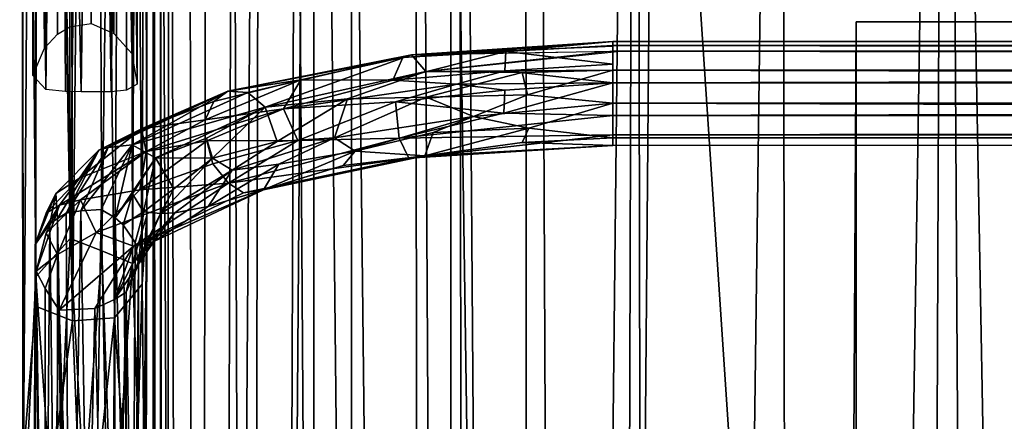
# Model space of a CAD drawing. Units: inches. Extents: x -18.3 to 18.3, y -14 to 20.5.
# Drawn here: x -18.3 to -15.4, y 11 to 12.2 of the extents above; entities that cross this region are included whole.
import ezdxf

# ---------------------------------------------------------------- set-up
doc = ezdxf.new("R2010")
doc.units = ezdxf.units.IN
doc.header["$MEASUREMENT"] = 0
doc.layers.add('SEAT-FABRIC', color=5, linetype='Continuous')
doc.layers.add('SEAT-FRAME', color=5, linetype='Continuous')

msp = doc.modelspace()

# ---------------------------------------------------------------- linework, layer by layer
at = {"layer": 'SEAT-FABRIC'}
for points in [[(-17.1264, 17.952, 20.8704), (-17.4306, 17.449, 20.0831), (-17.1044, -13.4389, 20.9164)], [(-17.1044, -13.4389, 20.9164), (-16.9542, -12.4514, 21.259), (-17.1264, 17.952, 20.8704)], [(-16.9542, -12.4514, 21.259), (-16.9971, 17.2602, 21.1691), (-17.1264, 17.952, 20.8704)], [(-17.6606, -12.8741, 19.2483), (-17.4277, -13.155, 20.0756), (-17.4306, 17.449, 20.0831)], [(-17.5863, 17.2889, 19.5335), (-17.6606, -12.8741, 19.2483), (-17.4306, 17.449, 20.0831)], [(-17.4306, 17.449, 20.0831), (-17.4277, -13.155, 20.0756), (-17.1044, -13.4389, 20.9164)], [(-17.8021, -12.6902, 18.5147), (-17.6606, -12.8741, 19.2483), (-17.5863, 17.2889, 19.5335)], [(-17.5863, 17.2889, 19.5335), (-17.7475, 16.9231, 18.8346), (-17.8021, -12.6902, 18.5147)], [(-16.7953, 17.2966, 21.4882), (-16.9971, 17.2602, 21.1691), (-16.781, -12.0455, 21.5119)], [(-16.7953, 17.2966, 21.4882), (-16.781, -12.0455, 21.5119), (-16.4622, 17.2951, 21.8023)], [(-16.4622, 17.2951, 21.8023), (-16.781, -12.0455, 21.5119), (-16.5481, -11.6426, 21.7298)], [(-16.5481, -11.6426, 21.7298), (-16.406, -11.9379, 21.8436), (-16.4622, 17.2951, 21.8023)], [(-16.4622, 17.2951, 21.8023), (-16.406, -11.9379, 21.8436), (-16.0248, 17.1613, 22.0122)], [(-16.781, -12.0455, 21.5119), (-16.9971, 17.2602, 21.1691), (-16.9542, -12.4514, 21.259)], [(-16.406, -11.9379, 21.8436), (-15.9845, -11.7869, 22.0232), (-16.0248, 17.1613, 22.0122)], [(-16.0248, 17.1613, 22.0122), (-15.9845, -11.7869, 22.0232), (-15.5321, 17.15, 22.0831)], [(-15.5321, 17.15, 22.0831), (-15.0078, -11.6206, 21.9853), (-15.0286, 17.1607, 21.9951)], [(-15.5321, 17.15, 22.0831), (-15.9845, -11.7869, 22.0232), (-15.649, -11.6376, 22.0785)], [(-15.5321, 17.15, 22.0831), (-15.649, -11.6376, 22.0785), (-15.3618, -11.7918, 22.072)], [(-15.3618, -11.7918, 22.072), (-15.0078, -11.6206, 21.9853), (-15.5321, 17.15, 22.0831)], [(-17.7475, 16.9231, 18.8346), (-17.8637, 16.533, 18.0649), (-17.8021, -12.6902, 18.5147)], [(-17.8856, -12.5303, 17.7727), (-17.8637, 16.533, 18.0649), (-17.9121, 16.3045, 17.2978)], [(-17.8637, 16.533, 18.0649), (-17.8856, -12.5303, 17.7727), (-17.8021, -12.6902, 18.5147)], [(-17.9121, 16.3045, 17.2978), (-17.9121, 14.3518, 9.0148), (-17.9129, -12.3703, 16.9959)], [(-17.9129, -12.3703, 16.9959), (-17.8856, -12.5303, 17.7727), (-17.9121, 16.3045, 17.2978)], [(-17.4843, 14.2832, 7.9873), (-17.3181, 14.4592, 7.8144), (-17.31, -12.1666, 10.9894)], [(-17.31, -12.1666, 10.9894), (-17.3181, 14.4592, 7.8144), (-17.0187, -12.1799, 10.819)], [(-17.3181, 14.4592, 7.8144), (-17.0186, 14.2768, 7.6464), (-17.0187, -12.1799, 10.819)], [(-16.7503, 14.3908, 7.547), (-16.6315, -12.1905, 10.708), (-17.0186, 14.2768, 7.6464)], [(-16.6315, -12.1905, 10.708), (-16.7503, 14.3908, 7.547), (-16.4052, 14.3124, 7.5156)], [(-17.9129, -12.3703, 16.9959), (-17.9121, 14.3518, 9.0148), (-17.8882, -12.2182, 12.0344)], [(-17.8908, 14.3668, 8.7372), (-17.8882, -12.2182, 12.0344), (-17.9121, 14.3518, 9.0148)], [(-17.7618, -12.0518, 11.5219), (-17.8908, 14.3668, 8.7372), (-17.8044, 14.3576, 8.4463)], [(-17.7618, -12.0518, 11.5219), (-17.8744, -12.0095, 11.8385), (-17.8908, 14.3668, 8.7372)], [(-17.8908, 14.3668, 8.7372), (-17.8744, -12.0095, 11.8385), (-17.8882, -12.2182, 12.0344)], [(-17.8044, 14.3576, 8.4463), (-17.6727, 14.2929, 8.2119), (-17.7618, -12.0518, 11.5219)], [(-17.5783, -12.0916, 11.2359), (-17.7618, -12.0518, 11.5219), (-17.6727, 14.2929, 8.2119)], [(-17.4843, 14.2832, 7.9873), (-17.5783, -12.0916, 11.2359), (-17.6727, 14.2929, 8.2119)], [(-16.6315, -12.1905, 10.708), (-16.4052, 14.3124, 7.5156), (-14.6285, -12.3934, 10.7321)], [(-16.4052, 14.3124, 7.5156), (-14.4726, 14.2555, 7.5393), (-14.6285, -12.3934, 10.7321)], [(-17.31, -12.1666, 10.9894), (-17.5783, -12.0916, 11.2359), (-17.4843, 14.2832, 7.9873)], [(-16.6315, -12.1905, 10.708), (-17.0187, -12.1799, 10.819), (-17.0186, 14.2768, 7.6464)]]:
    msp.add_3dface(points, dxfattribs=at)
for points, invisible_edges in [([(-15.8085, 10.8662, 8.345), (-15.801, 8.6939, 9.2024), (-15.801, 12.212, 19.5815)], 3), ([(-15.301, 12.212, 19.5815), (-15.2936, 10.8663, 8.3453), (-15.8085, 10.8662, 8.345)], 14), ([(-15.801, 12.212, 19.5815), (-15.301, 12.212, 19.5815), (-15.8085, 10.8662, 8.345)], 2), ([(-15.801, 12.212, 19.5815), (-15.801, -7.5515, 11.5276), (-15.801, -11.1044, 19.5815)], 3), ([(-15.801, 5.6293, 9.949), (-15.801, 12.212, 19.5815), (-15.801, 6.6222, 9.83)], 3), ([(-15.301, 12.212, 19.5815), (-15.801, 12.212, 19.5815), (-15.801, -11.1044, 19.5815)], 12), ([(-15.301, -11.1044, 19.5815), (-15.301, 12.212, 19.5815), (-15.801, -11.1044, 19.5815)], 2), ([(-15.801, 8.6939, 9.2024), (-15.801, 8.5447, 9.2086), (-15.801, 12.212, 19.5815)], 14)]:
    msp.add_3dface(points, dxfattribs=dict(at, invisible_edges=invisible_edges))
at = {"layer": 'SEAT-FRAME'}
for points in [[(-18.1615, 11.5608, 16.2193), (-18.2603, 17.2399, 20.0449), (-18.1707, 17.6031, 20.2333)], [(-18.1707, 17.6031, 20.2333), (-18.0904, 17.2617, 19.9898), (-18.1615, 11.5608, 16.2193)], [(-18.2599, 17.0846, 20.2501), (-18.1547, 11.3142, 16.5018), (-18.1667, 17.4087, 20.5179)], [(-18.1667, 17.4087, 20.5179), (-18.1547, 11.3142, 16.5018), (-18.094, 17.0461, 20.2925)], [(-18.067, 11.5239, 16.2013), (-18.0904, 17.2617, 19.9898), (-17.9865, 17.4103, 20.1411)], [(-18.067, 11.5239, 16.2013), (-17.9865, 17.4103, 20.1411), (-17.9744, 11.4859, 16.2448)], [(-17.9744, 11.4859, 16.2448), (-17.9865, 17.4103, 20.1411), (-17.9468, 17.2035, 20.0877)], [(-18.1615, 11.5608, 16.2193), (-18.0904, 17.2617, 19.9898), (-18.067, 11.5239, 16.2013)], [(-18.3134, 17.1389, 20.1308), (-18.2603, 17.2399, 20.0449), (-18.2648, 11.4464, 16.2194)], [(-18.2648, 11.4464, 16.2194), (-18.2603, 17.2399, 20.0449), (-18.1615, 11.5608, 16.2193)], [(-17.9319, 11.6302, 16.4555), (-17.9744, 11.4859, 16.2448), (-17.9468, 17.2035, 20.0877)], [(-17.9316, 17.1463, 20.1596), (-17.9319, 11.6302, 16.4555), (-17.9468, 17.2035, 20.0877)], [(-18.3134, 17.1389, 20.1308), (-18.3021, 10.9077, 16.0844), (-18.2599, 17.0846, 20.2501)], [(-18.3033, 10.6484, 15.8299), (-18.3021, 10.9077, 16.0844), (-18.3134, 17.1389, 20.1308)], [(-18.3033, 10.6484, 15.8299), (-18.3134, 17.1389, 20.1308), (-18.2648, 11.4464, 16.2194)], [(-17.9316, 17.1463, 20.1596), (-17.9898, 17.1216, 20.2869), (-17.946, 11.4238, 16.434)], [(-17.9319, 11.6302, 16.4555), (-17.9316, 17.1463, 20.1596), (-17.946, 11.4238, 16.434)], [(-18.094, 17.0461, 20.2925), (-18.0286, 11.3225, 16.4854), (-17.9898, 17.1216, 20.2869)], [(-17.946, 11.4238, 16.434), (-17.9898, 17.1216, 20.2869), (-18.0286, 11.3225, 16.4854)], [(-18.3021, 10.9077, 16.0844), (-18.2655, 11.3581, 16.4528), (-18.2599, 17.0846, 20.2501)], [(-18.2655, 11.3581, 16.4528), (-18.1547, 11.3142, 16.5018), (-18.2599, 17.0846, 20.2501)], [(-18.1547, 11.3142, 16.5018), (-18.0286, 11.3225, 16.4854), (-18.094, 17.0461, 20.2925)], [(-18.1629, 12.1976, 16.728), (-18.1629, 12.1976, 16.728), (-18.1736, 15.4478, 13.3068), (-18.1995, 15.4361, 13.2956)], [(-18.1629, 12.1976, 16.728), (-18.1629, 12.1976, 16.728), (-18.1299, 15.4493, 13.32), (-18.1736, 15.4478, 13.3068)], [(-18.1629, 12.1976, 16.728), (-18.1629, 12.1976, 16.728), (-18.0983, 12.207, 16.7287), (-18.1299, 15.4493, 13.32)], [(-18.0983, 12.207, 16.7287), (-18.0983, 12.207, 16.7287), (-18.0686, 15.4663, 13.2958), (-18.1299, 15.4493, 13.32)], [(-18.0302, 12.1776, 16.7249), (-18.0302, 12.1776, 16.7249), (-18.0686, 15.4663, 13.2958), (-18.0983, 12.207, 16.7287)], [(-18.027, 15.4374, 13.2968), (-18.027, 15.4374, 13.2968), (-18.0686, 15.4663, 13.2958), (-18.0302, 12.1776, 16.7249)], [(-18.2392, 12.133, 16.7161), (-18.2392, 12.133, 16.7161), (-18.2229, 15.4242, 13.283), (-18.2672, 15.3804, 13.2312)], [(-18.2392, 12.133, 16.7161), (-18.2392, 12.133, 16.7161), (-18.1998, 12.1756, 16.7246), (-18.2229, 15.4242, 13.283)], [(-18.1998, 12.1756, 16.7246), (-18.1998, 12.1756, 16.7246), (-18.1995, 15.4361, 13.2956), (-18.2229, 15.4242, 13.283)], [(-18.1629, 12.1976, 16.728), (-18.1629, 12.1976, 16.728), (-18.1995, 15.4361, 13.2956), (-18.1998, 12.1756, 16.7246)], [(-18.027, 15.4374, 13.2968), (-18.027, 15.4374, 13.2968), (-18.0302, 12.1776, 16.7249), (-17.9769, 12.1171, 16.7137)], [(-18.027, 15.4374, 13.2968), (-18.027, 15.4374, 13.2968), (-17.9769, 12.1171, 16.7137), (-18.0021, 15.4194, 13.286)], [(-17.9769, 12.1171, 16.7137), (-17.9769, 12.1171, 16.7137), (-17.9669, 15.3804, 13.2433), (-18.0021, 15.4194, 13.286)], [(-18.274, 12.0506, 16.6826), (-18.274, 12.0506, 16.6826), (-18.2672, 15.3804, 13.2312), (-18.2644, 15.319, 13.1729)], [(-18.2392, 12.133, 16.7161), (-18.2392, 12.133, 16.7161), (-18.2672, 15.3804, 13.2312), (-18.274, 12.0506, 16.6826)], [(-17.9769, 12.1171, 16.7137), (-17.9769, 12.1171, 16.7137), (-17.9564, 15.3268, 13.2032), (-17.9669, 15.3804, 13.2433)], [(-17.9603, 12.0254, 16.6405), (-17.9603, 12.0254, 16.6405), (-17.9933, 15.2622, 13.1445), (-17.9564, 15.3268, 13.2032)], [(-17.9603, 12.0254, 16.6405), (-17.9603, 12.0254, 16.6405), (-17.9564, 15.3268, 13.2032), (-17.9769, 12.1171, 16.7137)], [(-18.274, 12.0506, 16.6826), (-18.274, 12.0506, 16.6826), (-18.2644, 15.319, 13.1729), (-18.2345, 12.0086, 16.5648)], [(-18.2345, 12.0086, 16.5648), (-18.2345, 12.0086, 16.5648), (-18.2644, 15.319, 13.1729), (-18.2366, 15.2784, 13.137)], [(-18.2345, 12.0086, 16.5648), (-18.2345, 12.0086, 16.5648), (-18.2366, 15.2784, 13.137), (-18.1952, 15.1956, 13.1594)], [(-18.0282, 15.2505, 13.1189), (-18.0282, 15.2505, 13.1189), (-18.0387, 12.0016, 16.5149), (-18.0874, 15.2276, 13.104)], [(-18.0387, 12.0016, 16.5149), (-18.0387, 12.0016, 16.5149), (-17.9933, 15.2622, 13.1445), (-17.9929, 12.0072, 16.5674)], [(-18.0282, 15.2505, 13.1189), (-18.0282, 15.2505, 13.1189), (-17.9933, 15.2622, 13.1445), (-18.0387, 12.0016, 16.5149)], [(-17.9929, 12.0072, 16.5674), (-17.9929, 12.0072, 16.5674), (-17.9933, 15.2622, 13.1445), (-17.9603, 12.0254, 16.6405)], [(-18.0874, 15.2276, 13.104), (-18.0874, 15.2276, 13.104), (-18.1283, 12.0016, 16.4921), (-18.1952, 15.1956, 13.1594)], [(-18.0874, 15.2276, 13.104), (-18.0874, 15.2276, 13.104), (-18.0387, 12.0016, 16.5149), (-18.1283, 12.0016, 16.4921)], [(-18.1952, 15.1956, 13.1594), (-18.1952, 15.1956, 13.1594), (-18.1763, 12.0026, 16.5099), (-18.2345, 12.0086, 16.5648)], [(-18.1952, 15.1956, 13.1594), (-18.1952, 15.1956, 13.1594), (-18.1283, 12.0016, 16.4921), (-18.1763, 12.0026, 16.5099)], [(-17.1365, 12.1133, 8.0914), (-17.1365, 12.1133, 8.0914), (-16.5319, 12.1536, 7.9534), (-17.1622, 12.1052, 7.9922)], [(-17.1622, 12.1052, 7.9922), (-17.1622, 12.1052, 7.9922), (-16.5319, 12.1536, 7.9534), (-16.8529, 12.1227, 7.8807)], [(-17.1365, 12.1133, 8.0914), (-17.1365, 12.1133, 8.0914), (-16.5319, 12.1389, 7.9896), (-16.5319, 12.1536, 7.9534)], [(-17.1365, 12.1133, 8.0914), (-17.1365, 12.1133, 8.0914), (-16.5319, 12.1242, 8.0257), (-16.5319, 12.1389, 7.9896)], [(-16.5319, 12.1409, 7.8607), (-16.5319, 12.1409, 7.8607), (-16.8529, 12.1227, 7.8807), (-16.5319, 12.1536, 7.9534)], [(-16.5319, 12.0851, 7.8184), (-16.5319, 12.0851, 7.8184), (-16.8529, 12.1227, 7.8807), (-16.5319, 12.1409, 7.8607)], [(-16.5319, 12.1242, 8.0257), (16.5239, 12.1503, 7.9684), (-16.5319, 12.1536, 7.9534)], [(-16.5319, 12.1536, 7.9534), (16.5239, 12.1503, 7.9684), (16.4879, 12.1525, 7.9051)], [(-16.5319, 12.1409, 7.8607), (-16.5319, 12.1536, 7.9534), (16.4879, 12.1525, 7.9051)], [(16.4879, 12.1525, 7.9051), (16.5239, 12.1303, 7.8492), (-16.5319, 12.1409, 7.8607)], [(16.5241, 12.1233, 8.0256), (16.5239, 12.1503, 7.9684), (-16.5319, 12.1242, 8.0257)], [(-16.5319, 12.0292, 7.7762), (-16.5319, 12.1409, 7.8607), (16.519, 12.0937, 7.8095)], [(16.5239, 12.1303, 7.8492), (16.519, 12.0937, 7.8095), (-16.5319, 12.1409, 7.8607)], [(-17.6877, 12.0036, 8.3848), (-17.6877, 12.0036, 8.3848), (-17.1365, 12.1133, 8.0914), (-17.1622, 12.1052, 7.9922)], [(-17.6281, 11.9995, 8.4309), (-17.6281, 11.9995, 8.4309), (-17.1365, 12.1133, 8.0914), (-17.6877, 12.0036, 8.3848)], [(-17.6877, 12.0036, 8.3848), (-17.6877, 12.0036, 8.3848), (-17.1622, 12.1052, 7.9922), (-17.4691, 12.0385, 8.1158)], [(-17.5761, 11.9558, 8.4797), (-17.5761, 11.9558, 8.4797), (-17.1365, 12.1133, 8.0914), (-17.6281, 11.9995, 8.4309)], [(-17.5761, 11.9558, 8.4797), (-17.5761, 11.9558, 8.4797), (-17.0938, 12.0635, 8.1645), (-17.1365, 12.1133, 8.0914)], [(-17.4691, 12.0385, 8.1158), (-17.4691, 12.0385, 8.1158), (-17.1622, 12.1052, 7.9922), (-17.192, 12.0368, 7.9275)], [(-17.192, 12.0368, 7.9275), (-17.192, 12.0368, 7.9275), (-16.8529, 12.1227, 7.8807), (-16.8559, 12.0646, 7.8291)], [(-17.1622, 12.1052, 7.9922), (-17.1622, 12.1052, 7.9922), (-16.8529, 12.1227, 7.8807), (-17.192, 12.0368, 7.9275)], [(-16.5179, 12.1233, 8.0256), (-16.5179, 12.1233, 8.0256), (-17.1365, 12.1133, 8.0914), (-17.0938, 12.0635, 8.1645)], [(-17.0938, 12.0635, 8.1645), (-17.0938, 12.0635, 8.1645), (-16.5319, 12.0671, 8.0738), (-16.5319, 12.1242, 8.0257)], [(-16.8529, 12.1227, 7.8807), (-16.8529, 12.1227, 7.8807), (-16.5319, 12.0851, 7.8184), (-16.8559, 12.0646, 7.8291)], [(16.5486, 12.0821, 8.0675), (16.5241, 12.1233, 8.0256), (-16.5319, 12.1242, 8.0257)], [(-16.5319, 12.0671, 8.0738), (16.5486, 12.0821, 8.0675), (-16.5319, 12.1242, 8.0257)], [(-16.8559, 12.0646, 7.8291), (-16.8559, 12.0646, 7.8291), (-16.5319, 12.0851, 7.8184), (-16.5319, 12.0292, 7.7762)], [(16.5197, 12.012, 7.7763), (-16.5319, 12.0292, 7.7762), (16.519, 12.0937, 7.8095)], [(16.5099, 11.9743, 8.0896), (16.5486, 12.0821, 8.0675), (-16.5319, 12.0671, 8.0738)], [(-17.7561, 11.9179, 8.2876), (-17.7561, 11.9179, 8.2876), (-17.4691, 12.0385, 8.1158), (-17.5211, 11.9512, 8.0862)], [(-17.7304, 11.9729, 8.3256), (-17.7304, 11.9729, 8.3256), (-17.4691, 12.0385, 8.1158), (-17.7561, 11.9179, 8.2876)], [(-17.6877, 12.0036, 8.3848), (-17.6877, 12.0036, 8.3848), (-17.4691, 12.0385, 8.1158), (-17.7304, 11.9729, 8.3256)], [(-17.3286, 11.9806, 8.3131), (-17.3286, 11.9806, 8.3131), (-17.0938, 12.0635, 8.1645), (-17.5761, 11.9558, 8.4797)], [(-17.4691, 12.0385, 8.1158), (-17.4691, 12.0385, 8.1158), (-17.192, 12.0368, 7.9275), (-17.5211, 11.9512, 8.0862)], [(-17.3286, 11.9806, 8.3131), (-17.3286, 11.9806, 8.3131), (-17.0921, 11.9858, 8.2027), (-17.0938, 12.0635, 8.1645)], [(-17.192, 12.0368, 7.9275), (-17.192, 12.0368, 7.9275), (-16.8559, 12.0646, 7.8291), (-17.001, 12.0254, 7.8491)], [(-16.8044, 12.06, 8.0997), (-16.8044, 12.06, 8.0997), (-16.5319, 12.0671, 8.0738), (-17.0938, 12.0635, 8.1645)], [(-17.0938, 12.0635, 8.1645), (-17.0938, 12.0635, 8.1645), (-17.0921, 11.9858, 8.2027), (-16.8044, 12.06, 8.0997)], [(-16.8044, 12.06, 8.0997), (-16.8044, 12.06, 8.0997), (-17.0921, 11.9858, 8.2027), (-16.7884, 11.993, 8.1155)], [(-16.8559, 12.0646, 7.8291), (-16.8559, 12.0646, 7.8291), (-16.5319, 12.0292, 7.7762), (-17.001, 12.0254, 7.8491)], [(-16.5319, 12.0671, 8.0738), (-16.5319, 12.0671, 8.0738), (-16.8044, 12.06, 8.0997), (-16.7884, 11.993, 8.1155)], [(-16.5319, 12.0671, 8.0738), (-16.5319, 12.0671, 8.0738), (-16.7884, 11.993, 8.1155), (-16.5319, 11.9676, 8.0901)], [(-16.5319, 11.9676, 8.0901), (16.5099, 11.9743, 8.0896), (-16.5319, 12.0671, 8.0738)], [(-17.5211, 11.9512, 8.0862), (-17.5211, 11.9512, 8.0862), (-17.192, 12.0368, 7.9275), (-17.001, 12.0254, 7.8491)], [(-17.5211, 11.9512, 8.0862), (-17.5211, 11.9512, 8.0862), (-17.001, 12.0254, 7.8491), (-17.1846, 11.9723, 7.903)], [(-16.8559, 12.0067, 7.8101), (-16.8559, 12.0067, 7.8101), (-17.1846, 11.9723, 7.903), (-17.001, 12.0254, 7.8491)], [(-16.5319, 12.0292, 7.7762), (-16.5319, 12.0292, 7.7762), (-16.8559, 12.0067, 7.8101), (-17.001, 12.0254, 7.8491)], [(-16.5319, 12.0292, 7.7762), (-16.5319, 12.0292, 7.7762), (-16.5319, 11.9307, 7.7917), (-16.8592, 11.9376, 7.8159)], [(-16.5319, 12.0292, 7.7762), (-16.5319, 12.0292, 7.7762), (-16.8592, 11.9376, 7.8159), (-16.8559, 12.0067, 7.8101)], [(-16.5319, 12.0292, 7.7762), (16.5197, 12.012, 7.7763), (-16.5319, 11.9307, 7.7917)], [(16.5197, 12.012, 7.7763), (16.5196, 11.9101, 7.8015), (-16.5319, 11.9307, 7.7917)], [(-18.0759, 11.8267, 8.852), (-18.0759, 11.8267, 8.852), (-17.6877, 12.0036, 8.3848), (-17.9471, 11.8904, 8.5673)], [(-18.0473, 11.8348, 8.8949), (-18.0473, 11.8348, 8.8949), (-17.6877, 12.0036, 8.3848), (-18.0759, 11.8267, 8.852)], [(-17.9758, 11.8431, 8.9172), (-17.9758, 11.8431, 8.9172), (-17.6877, 12.0036, 8.3848), (-18.0473, 11.8348, 8.8949)], [(-17.9758, 11.8431, 8.9172), (-17.9758, 11.8431, 8.9172), (-17.6281, 11.9995, 8.4309), (-17.6877, 12.0036, 8.3848)], [(-17.9758, 11.8431, 8.9172), (-17.9758, 11.8431, 8.9172), (-17.5761, 11.9558, 8.4797), (-17.6281, 11.9995, 8.4309)], [(-17.6877, 12.0036, 8.3848), (-17.6877, 12.0036, 8.3848), (-17.7304, 11.9729, 8.3256), (-17.9471, 11.8904, 8.5673)], [(-17.5396, 11.8527, 8.4946), (-17.5396, 11.8527, 8.4946), (-17.3286, 11.9806, 8.3131), (-17.5761, 11.9558, 8.4797)], [(-17.5396, 11.8527, 8.4946), (-17.5396, 11.8527, 8.4946), (-17.3676, 11.8634, 8.3487), (-17.3286, 11.9806, 8.3131)], [(-17.3676, 11.8634, 8.3487), (-17.3676, 11.8634, 8.3487), (-16.9501, 11.9282, 8.1449), (-17.0921, 11.9858, 8.2027)], [(-17.3676, 11.8634, 8.3487), (-17.3676, 11.8634, 8.3487), (-17.0921, 11.9858, 8.2027), (-17.3286, 11.9806, 8.3131)], [(-16.8592, 11.9376, 7.8159), (-16.8592, 11.9376, 7.8159), (-17.1846, 11.9723, 7.903), (-16.8559, 12.0067, 7.8101)], [(-16.7884, 11.993, 8.1155), (-16.7884, 11.993, 8.1155), (-17.0921, 11.9858, 8.2027), (-16.9501, 11.9282, 8.1449)], [(-16.5319, 11.9676, 8.0901), (-16.5319, 11.9676, 8.0901), (-16.7884, 11.993, 8.1155), (-16.9501, 11.9282, 8.1449)], [(-17.9056, 11.8032, 8.9459), (-17.9056, 11.8032, 8.9459), (-17.5761, 11.9558, 8.4797), (-17.9758, 11.8431, 8.9172)], [(-17.9471, 11.8904, 8.5673), (-17.9471, 11.8904, 8.5673), (-17.7304, 11.9729, 8.3256), (-17.7561, 11.9179, 8.2876)], [(-17.7511, 11.8547, 8.2617), (-17.7511, 11.8547, 8.2617), (-17.9337, 11.8227, 8.4697), (-17.5211, 11.9512, 8.0862)], [(-17.7561, 11.9179, 8.2876), (-17.7561, 11.9179, 8.2876), (-17.5211, 11.9512, 8.0862), (-17.9337, 11.8227, 8.4697)], [(-17.7524, 11.8626, 8.7016), (-17.7524, 11.8626, 8.7016), (-17.5761, 11.9558, 8.4797), (-17.9056, 11.8032, 8.9459)], [(-17.7338, 11.8029, 8.7192), (-17.7338, 11.8029, 8.7192), (-17.5761, 11.9558, 8.4797), (-17.7524, 11.8626, 8.7016)], [(-17.7511, 11.8547, 8.2617), (-17.7511, 11.8547, 8.2617), (-17.5211, 11.9512, 8.0862), (-17.4776, 11.8561, 8.062)], [(-17.7338, 11.8029, 8.7192), (-17.7338, 11.8029, 8.7192), (-17.5396, 11.8527, 8.4946), (-17.5761, 11.9558, 8.4797)], [(-17.5211, 11.9512, 8.0862), (-17.5211, 11.9512, 8.0862), (-17.1846, 11.9723, 7.903), (-17.4776, 11.8561, 8.062)], [(-17.4776, 11.8561, 8.062), (-17.4776, 11.8561, 8.062), (-17.1846, 11.9723, 7.903), (-17.1732, 11.8628, 7.9293)], [(-16.8592, 11.9376, 7.8159), (-16.8592, 11.9376, 7.8159), (-17.1732, 11.8628, 7.9293), (-17.1846, 11.9723, 7.903)], [(-16.784, 11.8925, 8.0803), (-16.784, 11.8925, 8.0803), (-16.5319, 11.9676, 8.0901), (-16.9501, 11.9282, 8.1449)], [(-16.784, 11.8925, 8.0803), (-16.784, 11.8925, 8.0803), (-16.5319, 11.8635, 8.0147), (-16.5319, 11.9676, 8.0901)], [(16.5099, 11.9743, 8.0896), (-16.5319, 11.9676, 8.0901), (16.5201, 11.8802, 8.0389)], [(-16.5319, 11.9676, 8.0901), (-16.5319, 11.8635, 8.0147), (16.5201, 11.8802, 8.0389)], [(-16.9501, 11.9282, 8.1449), (-16.9501, 11.9282, 8.1449), (-17.3676, 11.8634, 8.3487), (-17.306, 11.8237, 8.2758)], [(-16.9501, 11.9282, 8.1449), (-16.9501, 11.9282, 8.1449), (-17.306, 11.8237, 8.2758), (-17.0717, 11.8796, 8.1717)], [(-16.8592, 11.9376, 7.8159), (-16.8592, 11.9376, 7.8159), (-16.5319, 11.9307, 7.7917), (-17.1732, 11.8628, 7.9293)], [(-17.1732, 11.8628, 7.9293), (-17.1732, 11.8628, 7.9293), (-16.5319, 11.9307, 7.7917), (-16.5319, 11.8732, 7.84)], [(-17.0717, 11.8796, 8.1717), (-17.0717, 11.8796, 8.1717), (-16.784, 11.8925, 8.0803), (-16.9501, 11.9282, 8.1449)], [(-16.5319, 11.9307, 7.7917), (16.5196, 11.9101, 7.8015), (-16.5319, 11.8732, 7.84)], [(-18.1338, 11.742, 8.8256), (-18.1338, 11.742, 8.8256), (-17.9471, 11.8904, 8.5673), (-17.9337, 11.8227, 8.4697)], [(-18.0759, 11.8267, 8.852), (-18.0759, 11.8267, 8.852), (-17.9471, 11.8904, 8.5673), (-18.1338, 11.742, 8.8256)], [(-17.9471, 11.8904, 8.5673), (-17.9471, 11.8904, 8.5673), (-17.7561, 11.9179, 8.2876), (-17.9337, 11.8227, 8.4697)], [(-17.0966, 11.8098, 8.0947), (-17.0966, 11.8098, 8.0947), (-16.784, 11.8925, 8.0803), (-17.0717, 11.8796, 8.1717)], [(-17.0966, 11.8098, 8.0947), (-17.0966, 11.8098, 8.0947), (-16.8044, 11.8501, 8.0309), (-16.784, 11.8925, 8.0803)], [(-16.8044, 11.8501, 8.0309), (-16.8044, 11.8501, 8.0309), (-16.5319, 11.8635, 8.0147), (-16.784, 11.8925, 8.0803)], [(16.5196, 11.9101, 7.8015), (16.538, 11.854, 7.8718), (-16.5319, 11.8732, 7.84)], [(-17.9056, 11.8032, 8.9459), (-17.9056, 11.8032, 8.9459), (-17.7338, 11.8029, 8.7192), (-17.7524, 11.8626, 8.7016)], [(-17.6863, 11.7272, 8.2926), (-17.6863, 11.7272, 8.2926), (-17.1732, 11.8628, 7.9293), (-17.1448, 11.8023, 8.0243)], [(-17.4776, 11.8561, 8.062), (-17.4776, 11.8561, 8.062), (-17.1732, 11.8628, 7.9293), (-17.6863, 11.7272, 8.2926)], [(-17.5396, 11.8527, 8.4946), (-17.5396, 11.8527, 8.4946), (-17.675, 11.7661, 8.6387), (-17.3676, 11.8634, 8.3487)], [(-17.5349, 11.7847, 8.4674), (-17.5349, 11.7847, 8.4674), (-17.3676, 11.8634, 8.3487), (-17.675, 11.7661, 8.6387)], [(-17.5349, 11.7847, 8.4674), (-17.5349, 11.7847, 8.4674), (-17.306, 11.8237, 8.2758), (-17.3676, 11.8634, 8.3487)], [(-17.0717, 11.8796, 8.1717), (-17.0717, 11.8796, 8.1717), (-17.306, 11.8237, 8.2758), (-17.0966, 11.8098, 8.0947)], [(-17.1732, 11.8628, 7.9293), (-17.1732, 11.8628, 7.9293), (-16.5319, 11.8732, 7.84), (-17.1448, 11.8023, 8.0243)], [(-17.1448, 11.8023, 8.0243), (-17.1448, 11.8023, 8.0243), (-16.5319, 11.8732, 7.84), (-16.5319, 11.8411, 7.9208)], [(-16.8044, 11.8501, 8.0309), (-16.8044, 11.8501, 8.0309), (-16.5319, 11.8411, 7.9208), (-16.5319, 11.8635, 8.0147)], [(16.5201, 11.8802, 8.0389), (-16.5319, 11.8635, 8.0147), (16.5079, 11.8471, 7.9703)], [(-16.5319, 11.8732, 7.84), (16.538, 11.854, 7.8718), (-16.5319, 11.8411, 7.9208)], [(-16.5319, 11.8411, 7.9208), (16.5079, 11.8471, 7.9703), (-16.5319, 11.8635, 8.0147)], [(-18.0473, 11.8348, 8.8949), (-18.0473, 11.8348, 8.8949), (-18.0759, 11.8267, 8.852), (-18.1736, 11.6369, 9.4984)], [(-18.1736, 11.6369, 9.4984), (-18.1736, 11.6369, 9.4984), (-18.1299, 11.6439, 9.5097), (-18.0473, 11.8348, 8.8949)], [(-18.0473, 11.8348, 8.8949), (-18.0473, 11.8348, 8.8949), (-18.1299, 11.6439, 9.5097), (-17.9758, 11.8431, 8.9172)], [(-17.9758, 11.8431, 8.9172), (-17.9758, 11.8431, 8.9172), (-18.1299, 11.6439, 9.5097), (-18.0686, 11.6488, 9.4806)], [(-17.9758, 11.8431, 8.9172), (-17.9758, 11.8431, 8.9172), (-18.0686, 11.6488, 9.4806), (-18.027, 11.6232, 9.4939)], [(-17.9758, 11.8431, 8.9172), (-17.9758, 11.8431, 8.9172), (-18.027, 11.6232, 9.4939), (-17.9056, 11.8032, 8.9459)], [(-17.9337, 11.8227, 8.4697), (-17.9337, 11.8227, 8.4697), (-17.7511, 11.8547, 8.2617), (-17.9528, 11.7071, 8.5161)], [(-17.9528, 11.7071, 8.5161), (-17.9528, 11.7071, 8.5161), (-17.7511, 11.8547, 8.2617), (-17.733, 11.7857, 8.2669)], [(-17.7511, 11.8547, 8.2617), (-17.7511, 11.8547, 8.2617), (-17.4776, 11.8561, 8.062), (-17.733, 11.7857, 8.2669)], [(-17.675, 11.7661, 8.6387), (-17.675, 11.7661, 8.6387), (-17.5396, 11.8527, 8.4946), (-17.7338, 11.8029, 8.7192)], [(-17.733, 11.7857, 8.2669), (-17.733, 11.7857, 8.2669), (-17.4776, 11.8561, 8.062), (-17.6863, 11.7272, 8.2926)], [(-17.1448, 11.8023, 8.0243), (-17.1448, 11.8023, 8.0243), (-16.5319, 11.8411, 7.9208), (-17.0966, 11.8098, 8.0947)], [(-16.8044, 11.8501, 8.0309), (-16.8044, 11.8501, 8.0309), (-17.0966, 11.8098, 8.0947), (-16.5319, 11.8411, 7.9208)], [(-16.5319, 11.8411, 7.9208), (16.538, 11.854, 7.8718), (16.5079, 11.8471, 7.9703)], [(-18.2045, 11.6965, 9.1735), (-18.2045, 11.6965, 9.1735), (-18.1995, 11.6215, 9.4934), (-18.0759, 11.8267, 8.852)], [(-18.2045, 11.6965, 9.1735), (-18.2045, 11.6965, 9.1735), (-18.0759, 11.8267, 8.852), (-18.1338, 11.742, 8.8256)], [(-18.0759, 11.8267, 8.852), (-18.0759, 11.8267, 8.852), (-18.1995, 11.6215, 9.4934), (-18.1736, 11.6369, 9.4984)], [(-18.1934, 11.6618, 8.9617), (-18.1934, 11.6618, 8.9617), (-17.9337, 11.8227, 8.4697), (-18.1308, 11.6777, 8.7978)], [(-18.1338, 11.742, 8.8256), (-18.1338, 11.742, 8.8256), (-17.9337, 11.8227, 8.4697), (-18.1934, 11.6618, 8.9617)], [(-18.1308, 11.6777, 8.7978), (-18.1308, 11.6777, 8.7978), (-17.9337, 11.8227, 8.4697), (-17.9528, 11.7071, 8.5161)], [(-17.9056, 11.8032, 8.9459), (-17.9056, 11.8032, 8.9459), (-18.027, 11.6232, 9.4939), (-17.9748, 11.6953, 9.2118)], [(-17.9056, 11.8032, 8.9459), (-17.9056, 11.8032, 8.9459), (-17.9748, 11.6953, 9.2118), (-17.9417, 11.6417, 9.211)], [(-17.9056, 11.8032, 8.9459), (-17.9056, 11.8032, 8.9459), (-17.9417, 11.6417, 9.211), (-17.8501, 11.7102, 8.9354)], [(-17.8501, 11.7102, 8.9354), (-17.8501, 11.7102, 8.9354), (-17.7338, 11.8029, 8.7192), (-17.9056, 11.8032, 8.9459)], [(-17.8908, 11.6366, 9.0392), (-17.8908, 11.6366, 9.0392), (-17.675, 11.7661, 8.6387), (-17.7338, 11.8029, 8.7192)], [(-17.8908, 11.6366, 9.0392), (-17.8908, 11.6366, 9.0392), (-17.7338, 11.8029, 8.7192), (-17.8501, 11.7102, 8.9354)], [(-17.6863, 11.7272, 8.2926), (-17.6863, 11.7272, 8.2926), (-17.1448, 11.8023, 8.0243), (-17.6413, 11.6986, 8.346)], [(-17.6413, 11.6986, 8.346), (-17.6413, 11.6986, 8.346), (-17.1448, 11.8023, 8.0243), (-17.5812, 11.7074, 8.4037)], [(-17.5812, 11.7074, 8.4037), (-17.5812, 11.7074, 8.4037), (-17.306, 11.8237, 8.2758), (-17.5349, 11.7847, 8.4674)], [(-17.5812, 11.7074, 8.4037), (-17.5812, 11.7074, 8.4037), (-17.3414, 11.7808, 8.2422), (-17.306, 11.8237, 8.2758)], [(-17.5812, 11.7074, 8.4037), (-17.5812, 11.7074, 8.4037), (-17.0966, 11.8098, 8.0947), (-17.3414, 11.7808, 8.2422)], [(-17.5812, 11.7074, 8.4037), (-17.5812, 11.7074, 8.4037), (-17.1448, 11.8023, 8.0243), (-17.0966, 11.8098, 8.0947)], [(-17.0966, 11.8098, 8.0947), (-17.0966, 11.8098, 8.0947), (-17.306, 11.8237, 8.2758), (-17.3414, 11.7808, 8.2422)], [(-17.733, 11.7857, 8.2669), (-17.733, 11.7857, 8.2669), (-17.6863, 11.7272, 8.2926), (-17.9528, 11.7071, 8.5161)], [(-17.7472, 11.6572, 8.6476), (-17.7472, 11.6572, 8.6476), (-17.5812, 11.7074, 8.4037), (-17.5349, 11.7847, 8.4674)], [(-17.7472, 11.6572, 8.6476), (-17.7472, 11.6572, 8.6476), (-17.5349, 11.7847, 8.4674), (-17.675, 11.7661, 8.6387)], [(-17.8478, 11.6385, 8.9048), (-17.8478, 11.6385, 8.9048), (-17.675, 11.7661, 8.6387), (-17.8908, 11.6366, 9.0392)], [(-17.8478, 11.6385, 8.9048), (-17.8478, 11.6385, 8.9048), (-17.7472, 11.6572, 8.6476), (-17.675, 11.7661, 8.6387)], [(-18.2343, 11.6376, 9.1417), (-18.2343, 11.6376, 9.1417), (-18.1338, 11.742, 8.8256), (-18.1934, 11.6618, 8.9617)], [(-18.2045, 11.6965, 9.1735), (-18.2045, 11.6965, 9.1735), (-18.1338, 11.742, 8.8256), (-18.2343, 11.6376, 9.1417)], [(-18.0832, 11.5789, 8.8), (-18.0832, 11.5789, 8.8), (-17.6863, 11.7272, 8.2926), (-17.9717, 11.5384, 8.8282)], [(-17.9528, 11.7071, 8.5161), (-17.9528, 11.7071, 8.5161), (-17.6863, 11.7272, 8.2926), (-18.0832, 11.5789, 8.8)], [(-17.9717, 11.5384, 8.8282), (-17.9717, 11.5384, 8.8282), (-17.6863, 11.7272, 8.2926), (-17.6413, 11.6986, 8.346)], [(-18.2672, 11.5435, 9.4592), (-18.2672, 11.5435, 9.4592), (-18.2229, 11.6054, 9.4871), (-18.2045, 11.6965, 9.1735)], [(-18.2672, 11.5435, 9.4592), (-18.2672, 11.5435, 9.4592), (-18.2045, 11.6965, 9.1735), (-18.2343, 11.6376, 9.1417)], [(-18.2045, 11.6965, 9.1735), (-18.2045, 11.6965, 9.1735), (-18.2229, 11.6054, 9.4871), (-18.1995, 11.6215, 9.4934)], [(-18.1308, 11.6777, 8.7978), (-18.1308, 11.6777, 8.7978), (-17.9528, 11.7071, 8.5161), (-18.0832, 11.5789, 8.8)], [(-17.9748, 11.6953, 9.2118), (-17.9748, 11.6953, 9.2118), (-18.027, 11.6232, 9.4939), (-18.0021, 11.6023, 9.4919)], [(-17.9417, 11.6417, 9.211), (-17.9417, 11.6417, 9.211), (-17.9748, 11.6953, 9.2118), (-18.0021, 11.6023, 9.4919)], [(-17.9717, 11.5384, 8.8282), (-17.9717, 11.5384, 8.8282), (-17.5812, 11.7074, 8.4037), (-17.91, 11.5522, 8.8752)], [(-17.9717, 11.5384, 8.8282), (-17.9717, 11.5384, 8.8282), (-17.6413, 11.6986, 8.346), (-17.5812, 11.7074, 8.4037)], [(-17.8501, 11.7102, 8.9354), (-17.8501, 11.7102, 8.9354), (-17.9417, 11.6417, 9.211), (-17.8908, 11.6366, 9.0392)], [(-17.91, 11.5522, 8.8752), (-17.91, 11.5522, 8.8752), (-17.5812, 11.7074, 8.4037), (-17.7472, 11.6572, 8.6476)], [(-18.1934, 11.6618, 8.9617), (-18.1934, 11.6618, 8.9617), (-18.2644, 11.4631, 9.4329), (-18.2672, 11.5435, 9.4592)], [(-18.2672, 11.5435, 9.4592), (-18.2672, 11.5435, 9.4592), (-18.2343, 11.6376, 9.1417), (-18.1934, 11.6618, 8.9617)], [(-18.1934, 11.6618, 8.9617), (-18.1934, 11.6618, 8.9617), (-18.2334, 11.5774, 9.119), (-18.2644, 11.4631, 9.4329)], [(-18.1308, 11.6777, 8.7978), (-18.1308, 11.6777, 8.7978), (-18.2002, 11.5131, 9.0897), (-18.2334, 11.5774, 9.119)], [(-18.1308, 11.6777, 8.7978), (-18.1308, 11.6777, 8.7978), (-18.2334, 11.5774, 9.119), (-18.1934, 11.6618, 8.9617)], [(-18.0832, 11.5789, 8.8), (-18.0832, 11.5789, 8.8), (-18.2002, 11.5131, 9.0897), (-18.1308, 11.6777, 8.7978)], [(-17.91, 11.5522, 8.8752), (-17.91, 11.5522, 8.8752), (-17.7472, 11.6572, 8.6476), (-17.8478, 11.6385, 8.9048)], [(-18.1629, 9.7234, 15.3162), (-18.1629, 9.7234, 15.3162), (-18.1736, 11.6369, 9.4984), (-18.1995, 11.6215, 9.4934)], [(-18.1629, 9.7234, 15.3162), (-18.1629, 9.7234, 15.3162), (-18.1299, 11.6439, 9.5097), (-18.1736, 11.6369, 9.4984)], [(-18.1629, 9.7234, 15.3162), (-18.1629, 9.7234, 15.3162), (-18.0983, 9.7321, 15.3127), (-18.1299, 11.6439, 9.5097)], [(-18.0983, 9.7321, 15.3127), (-18.0983, 9.7321, 15.3127), (-18.0686, 11.6488, 9.4806), (-18.1299, 11.6439, 9.5097)], [(-18.0302, 9.704, 15.322), (-18.0302, 9.704, 15.322), (-18.0686, 11.6488, 9.4806), (-18.0983, 9.7321, 15.3127)], [(-18.027, 11.6232, 9.4939), (-18.027, 11.6232, 9.4939), (-18.0686, 11.6488, 9.4806), (-18.0302, 9.704, 15.322)], [(-17.9669, 11.5488, 9.4701), (-17.9669, 11.5488, 9.4701), (-17.9417, 11.6417, 9.211), (-18.0021, 11.6023, 9.4919)], [(-17.9446, 10.5994, 15.7904), (-17.9744, 11.4859, 16.2448), (-17.9319, 11.6302, 16.4555)], [(-17.9417, 11.6417, 9.211), (-17.9417, 11.6417, 9.211), (-17.9669, 11.5488, 9.4701), (-17.9564, 11.4831, 9.4569)], [(-17.9417, 11.6417, 9.211), (-17.9417, 11.6417, 9.211), (-17.9564, 11.4831, 9.4569), (-17.8908, 11.6366, 9.0392)], [(-17.9564, 11.4831, 9.4569), (-17.9564, 11.4831, 9.4569), (-17.9415, 11.5313, 9.1784), (-17.8908, 11.6366, 9.0392)], [(-17.9361, 10.5404, 15.8824), (-17.9319, 11.6302, 16.4555), (-17.946, 11.4238, 16.434)], [(-17.9364, 9.6311, 15.3997), (-17.9446, 10.5994, 15.7904), (-17.9319, 11.6302, 16.4555)], [(-17.9415, 11.5313, 9.1784), (-17.9415, 11.5313, 9.1784), (-17.91, 11.5522, 8.8752), (-17.8478, 11.6385, 8.9048)], [(-17.9415, 11.5313, 9.1784), (-17.9415, 11.5313, 9.1784), (-17.8478, 11.6385, 8.9048), (-17.8908, 11.6366, 9.0392)], [(-17.9361, 10.5404, 15.8824), (-17.9364, 9.6311, 15.3997), (-17.9319, 11.6302, 16.4555)], [(-18.2392, 9.6599, 15.3331), (-18.2392, 9.6599, 15.3331), (-18.2229, 11.6054, 9.4871), (-18.2672, 11.5435, 9.4592)], [(-18.2392, 9.6599, 15.3331), (-18.2392, 9.6599, 15.3331), (-18.1998, 9.702, 15.3225), (-18.2229, 11.6054, 9.4871)], [(-18.1998, 9.702, 15.3225), (-18.1998, 9.702, 15.3225), (-18.1995, 11.6215, 9.4934), (-18.2229, 11.6054, 9.4871)], [(-18.1629, 9.7234, 15.3162), (-18.1629, 9.7234, 15.3162), (-18.1995, 11.6215, 9.4934), (-18.1998, 9.702, 15.3225)], [(-18.027, 11.6232, 9.4939), (-18.027, 11.6232, 9.4939), (-18.0302, 9.704, 15.322), (-17.9769, 9.6446, 15.3378)], [(-18.027, 11.6232, 9.4939), (-18.027, 11.6232, 9.4939), (-17.9769, 9.6446, 15.3378), (-18.0021, 11.6023, 9.4919)], [(-17.9769, 9.6446, 15.3378), (-17.9769, 9.6446, 15.3378), (-17.9669, 11.5488, 9.4701), (-18.0021, 11.6023, 9.4919)], [(-18.2644, 11.4631, 9.4329), (-18.2644, 11.4631, 9.4329), (-18.2334, 11.5774, 9.119), (-18.2002, 11.5131, 9.0897)], [(-18.0832, 11.5789, 8.8), (-18.0832, 11.5789, 8.8), (-18.1952, 11.3459, 9.4737), (-18.2002, 11.5131, 9.0897)], [(-18.0832, 11.5789, 8.8), (-18.0832, 11.5789, 8.8), (-17.9717, 11.5384, 8.8282), (-18.1952, 11.3459, 9.4737)], [(-18.274, 9.5711, 15.3383), (-18.274, 9.5711, 15.3383), (-18.2672, 11.5435, 9.4592), (-18.2644, 11.4631, 9.4329)], [(-18.2392, 9.6599, 15.3331), (-18.2392, 9.6599, 15.3331), (-18.2672, 11.5435, 9.4592), (-18.274, 9.5711, 15.3383)], [(-18.1615, 11.5608, 16.2193), (-18.206, 10.6073, 15.685), (-18.2648, 11.4464, 16.2194)], [(-18.1202, 10.7952, 15.761), (-18.206, 10.6073, 15.685), (-18.1615, 11.5608, 16.2193)], [(-17.9717, 11.5384, 8.8282), (-17.9717, 11.5384, 8.8282), (-18.0874, 11.3509, 9.4099), (-18.1952, 11.3459, 9.4737)], [(-18.1202, 10.7952, 15.761), (-18.1615, 11.5608, 16.2193), (-18.067, 11.5239, 16.2013)], [(-17.9717, 11.5384, 8.8282), (-17.9717, 11.5384, 8.8282), (-18.0282, 11.378, 9.4135), (-18.0874, 11.3509, 9.4099)], [(-17.91, 11.5522, 8.8752), (-17.91, 11.5522, 8.8752), (-18.0282, 11.378, 9.4135), (-17.9717, 11.5384, 8.8282)], [(-17.9748, 11.4853, 9.1429), (-17.9748, 11.4853, 9.1429), (-18.0282, 11.378, 9.4135), (-17.91, 11.5522, 8.8752)], [(-17.9769, 9.6446, 15.3378), (-17.9769, 9.6446, 15.3378), (-17.9564, 11.4831, 9.4569), (-17.9669, 11.5488, 9.4701)], [(-17.9748, 11.4853, 9.1429), (-17.9748, 11.4853, 9.1429), (-17.91, 11.5522, 8.8752), (-17.9415, 11.5313, 9.1784)], [(-18.2644, 11.4631, 9.4329), (-18.2644, 11.4631, 9.4329), (-18.2002, 11.5131, 9.0897), (-18.2366, 11.411, 9.4179)], [(-18.2002, 11.5131, 9.0897), (-18.2002, 11.5131, 9.0897), (-18.1952, 11.3459, 9.4737), (-18.2366, 11.411, 9.4179)], [(-18.1202, 10.7952, 15.761), (-18.067, 11.5239, 16.2013), (-18.0346, 10.6031, 15.6823)], [(-18.067, 11.5239, 16.2013), (-17.9744, 11.4859, 16.2448), (-18.0346, 10.6031, 15.6823)], [(-17.9933, 11.3996, 9.4316), (-17.9933, 11.3996, 9.4316), (-17.9415, 11.5313, 9.1784), (-17.9564, 11.4831, 9.4569)], [(-17.9933, 11.3996, 9.4316), (-17.9933, 11.3996, 9.4316), (-17.9748, 11.4853, 9.1429), (-17.9415, 11.5313, 9.1784)], [(-17.9446, 10.5994, 15.7904), (-18.0346, 10.6031, 15.6823), (-17.9744, 11.4859, 16.2448)], [(-17.9748, 11.4853, 9.1429), (-17.9748, 11.4853, 9.1429), (-17.9933, 11.3996, 9.4316), (-18.0282, 11.378, 9.4135)], [(-17.9603, 9.5303, 15.3111), (-17.9603, 9.5303, 15.3111), (-17.9933, 11.3996, 9.4316), (-17.9564, 11.4831, 9.4569)], [(-17.9603, 9.5303, 15.3111), (-17.9603, 9.5303, 15.3111), (-17.9564, 11.4831, 9.4569), (-17.9769, 9.6446, 15.3378)], [(-18.274, 9.5711, 15.3383), (-18.274, 9.5711, 15.3383), (-18.2644, 11.4631, 9.4329), (-18.2345, 9.4826, 15.25)], [(-18.2345, 9.4826, 15.25), (-18.2345, 9.4826, 15.25), (-18.2644, 11.4631, 9.4329), (-18.2366, 11.411, 9.4179)], [(-18.206, 10.6073, 15.685), (-18.3033, 10.6484, 15.8299), (-18.2648, 11.4464, 16.2194)], [(-17.946, 11.4238, 16.434), (-18.0286, 11.3225, 16.4854), (-17.9724, 10.5083, 15.9626)], [(-17.9724, 10.5083, 15.9626), (-17.9361, 10.5404, 15.8824), (-17.946, 11.4238, 16.434)], [(-18.2345, 9.4826, 15.25), (-18.2345, 9.4826, 15.25), (-18.2366, 11.411, 9.4179), (-18.1952, 11.3459, 9.4737)], [(-18.0387, 9.4548, 15.2078), (-18.0387, 9.4548, 15.2078), (-17.9933, 11.3996, 9.4316), (-17.9929, 9.4825, 15.2529)], [(-18.0282, 11.378, 9.4135), (-18.0282, 11.378, 9.4135), (-17.9933, 11.3996, 9.4316), (-18.0387, 9.4548, 15.2078)], [(-17.9929, 9.4825, 15.2529), (-17.9929, 9.4825, 15.2529), (-17.9933, 11.3996, 9.4316), (-17.9603, 9.5303, 15.3111)], [(-18.3021, 10.9077, 16.0844), (-18.269, 10.4936, 15.9535), (-18.2655, 11.3581, 16.4528)], [(-18.2655, 11.3581, 16.4528), (-18.269, 10.4936, 15.9535), (-18.1547, 11.3142, 16.5018)], [(-18.0282, 11.378, 9.4135), (-18.0282, 11.378, 9.4135), (-18.0387, 9.4548, 15.2078), (-18.0874, 11.3509, 9.4099)], [(-18.1952, 11.3459, 9.4737), (-18.1952, 11.3459, 9.4737), (-18.1763, 9.4536, 15.203), (-18.2345, 9.4826, 15.25)], [(-18.0874, 11.3509, 9.4099), (-18.0874, 11.3509, 9.4099), (-18.1283, 9.4451, 15.1873), (-18.1952, 11.3459, 9.4737)], [(-18.1952, 11.3459, 9.4737), (-18.1952, 11.3459, 9.4737), (-18.1283, 9.4451, 15.1873), (-18.1763, 9.4536, 15.203)], [(-18.0874, 11.3509, 9.4099), (-18.0874, 11.3509, 9.4099), (-18.0387, 9.4548, 15.2078), (-18.1283, 9.4451, 15.1873)], [(-18.269, 10.4936, 15.9535), (-18.1199, 10.4705, 16.0241), (-18.1547, 11.3142, 16.5018)], [(-18.1547, 11.3142, 16.5018), (-18.1199, 10.4705, 16.0241), (-18.0286, 11.3225, 16.4854)], [(-18.1199, 10.4705, 16.0241), (-17.9724, 10.5083, 15.9626), (-18.0286, 11.3225, 16.4854)]]:
    msp.add_3dface(points, dxfattribs=at)
for points, invisible_edges in [([(-16.5319, 12.1536, 7.9534), (-16.5319, 11.8635, 8.0147), (-16.5319, 12.1242, 8.0257)], 3), ([(-16.5319, 11.8732, 7.84), (-16.5319, 11.8411, 7.9208), (-16.5319, 12.1536, 7.9534)], 14), ([(-16.5319, 11.9307, 7.7917), (-16.5319, 12.1536, 7.9534), (-16.5319, 12.0292, 7.7762)], 3), ([(-16.5319, 11.8411, 7.9208), (-16.5319, 11.8635, 8.0147), (-16.5319, 12.1536, 7.9534)], 14), ([(-16.5319, 12.0292, 7.7762), (-16.5319, 12.1536, 7.9534), (-16.5319, 12.1409, 7.8607)], 1), ([(-16.5319, 12.1536, 7.9534), (-16.5319, 11.9307, 7.7917), (-16.5319, 11.8732, 7.84)], 13), ([(-16.5319, 12.0671, 8.0738), (-16.5319, 12.1242, 8.0257), (-16.5319, 11.8635, 8.0147)], 14), ([(-16.5319, 12.0671, 8.0738), (-16.5319, 11.8635, 8.0147), (-16.5319, 11.9676, 8.0901)], 1)]:
    msp.add_3dface(points, dxfattribs=dict(at, invisible_edges=invisible_edges))

doc.saveas('drawing.dxf')
